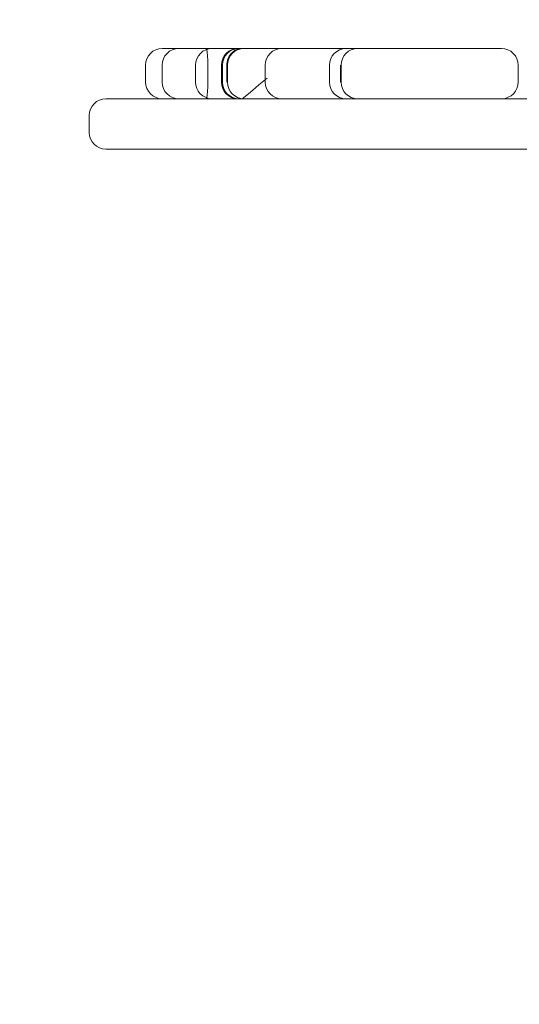
# Model space of a CAD drawing. Units: millimetres. Extents: x 4458 to 10258, y 923 to 4586.
# Drawn here: x 5802 to 6010, y 2730 to 3140 of the extents above; entities that cross this region are included whole.
import ezdxf

# ---------------------------------------------------------------- set-up
doc = ezdxf.new("R2010")
doc.units = ezdxf.units.MM
doc.layers.add('WYMIAR_POZIOM', color=1, linetype='Continuous')

# ---------------------------------------------------------------- blocks, each defined once
blk = doc.blocks.new('A$C33D5270E')
at = {"color": 0, "linetype": 'Continuous', "lineweight": 0}
for p, q in [((768.86, 3396.85), (763.98, 3396.85)), ((782.17, 3396.85), (768.86, 3396.85)), ((784.82, 3396.85), (782.17, 3396.85)), ((785.75, 3396.85), (784.82, 3396.85)), ((886.99, 3396.85), (785.75, 3396.85)), ((905.51, 3396.85), (886.99, 3396.85)), ((756.98, 3389.85), (756.98, 3382.85)), ((763.88, 3389.85), (763.88, 3382.85)), ((777.82, 3389.85), (777.82, 3382.85)), ((782.94, 3382.85), (782.94, 3389.85)), ((788.62, 3389.85), (788.62, 3382.85)), ((789.03, 3389.85), (789.03, 3382.85)), ((790.84, 3382.85), (790.84, 3389.85)), ((791.12, 3389.85), (791.12, 3382.85)), ((806.92, 3389.85), (806.92, 3382.85)), ((833.69, 3389.85), (833.69, 3382.85)), ((838.32, 3382.85), (838.32, 3389.85)), ((838.57, 3389.85), (838.57, 3382.85)), ((912.51, 3389.85), (912.51, 3382.85)), ((747.51, 3375.85), (740.42, 3375.85)), ((763.12, 3375.85), (747.51, 3375.85)), ((796.81, 3375.85), (763.12, 3375.85)), ((763.98, 3375.85), (768.86, 3375.85)), ((768.86, 3375.85), (782.17, 3375.85)), ((782.17, 3375.85), (784.82, 3375.85)), ((784.82, 3375.85), (785.75, 3375.85)), ((785.75, 3375.85), (886.99, 3375.85)), ((901.09, 3375.85), (796.81, 3375.85)), ((886.99, 3375.85), (905.51, 3375.85)), ((940.46, 3375.85), (901.09, 3375.85)), ((733.42, 3368.85), (733.42, 3361.85)), ((740.42, 3354.85), (747.51, 3354.85)), ((747.51, 3354.85), (763.12, 3354.85)), ((763.12, 3354.85), (796.81, 3354.85)), ((796.81, 3354.85), (901.09, 3354.85)), ((901.09, 3354.85), (940.46, 3354.85))]:
    blk.add_line(p, q, dxfattribs=at)
for centre, start, end in [((763.98, 3389.85), 90, 180), ((770.88, 3389.85), 90, 180), ((784.82, 3389.85), 90, 180), ((795.62, 3389.85), 90, 180), ((796.03, 3389.85), 90, 180), ((798.12, 3389.85), 90, 180), ((813.92, 3389.85), 90, 180), ((840.69, 3389.85), 90.1306, 180), ((845.57, 3389.85), 90, 180), ((905.51, 3389.85), 0, 90), ((763.98, 3382.85), 180, 268.3662), ((770.88, 3382.85), 180, 270), ((784.82, 3382.85), 180, 268.3662), ((795.62, 3382.85), 180, 270), ((796.03, 3382.85), 180, 270), ((798.12, 3382.85), 180, 270), ((813.92, 3382.85), 180, 270), ((840.69, 3382.85), 180, 269.8694), ((845.57, 3382.85), 180, 270), ((905.51, 3382.85), 271.6338, 0), ((740.42, 3368.85), 90, 180), ((763.98, 3382.85), 268.3662, 270), ((784.82, 3382.85), 268.3662, 270), ((905.51, 3382.85), 270, 271.6338), ((740.42, 3361.85), 180, 270)]:
    blk.add_arc(centre, 7, start, end, dxfattribs=at)
for points, knots in [([(782.46, 3396.44), (782.42, 3396.55), (782.38, 3396.64), (782.29, 3396.8), (782.23, 3396.85), (782.17, 3396.85), (782.17, 3396.85), (782.17, 3396.85)], [8.624449, 8.624449, 8.624449, 8.624449, 9.615328, 9.615328, 11.042023, 11.042023, 11.051955, 11.051955, 11.051955, 11.051955]), ([(782.94, 3389.85), (782.94, 3390.75), (782.93, 3391.65), (782.86, 3393.33), (782.81, 3394.09), (782.68, 3395.39), (782.6, 3395.92), (782.49, 3396.33), (782.47, 3396.39), (782.46, 3396.44)], [0, 0, 0, 0, 2.715414, 2.715414, 5.442282, 5.442282, 8.188953, 8.188953, 8.624449, 8.624449, 8.624449, 8.624449]), ([(790.84, 3389.85), (790.84, 3390.75), (791, 3391.65), (791.65, 3393.33), (792.12, 3394.1), (793.31, 3395.4), (794.02, 3395.92), (795.2, 3396.47), (795.62, 3396.61), (796.48, 3396.8), (796.91, 3396.85), (797.35, 3396.85), (797.36, 3396.85), (797.36, 3396.85)], [0, 0, 0, 0, 2.718725, 2.718725, 5.447957, 5.447957, 8.193027, 8.193027, 9.610878, 9.610878, 11.028587, 11.028587, 11.0447, 11.0447, 11.0447, 11.0447]), ([(840.69, 3396.85), (840.69, 3396.85), (840.69, 3396.85), (840.68, 3396.85), (840.68, 3396.85), (840.67, 3396.85)], [-11.06095915, -11.06095915, -11.06095915, -11.06095915, -11.05786362, -11.05786362, -11.04152229, -11.04152229, -11.04152229, -11.04152229]), ([(782.46, 3376.26), (782.47, 3376.31), (782.49, 3376.36), (782.6, 3376.78), (782.68, 3377.3), (782.81, 3378.6), (782.86, 3379.37), (782.93, 3381.05), (782.94, 3381.94), (782.94, 3382.85)], [2.417987, 2.417987, 2.417987, 2.417987, 2.853556, 2.853556, 5.600696, 5.600696, 8.328029, 8.328029, 11.043906, 11.043906, 11.043906, 11.043906]), ([(807.72, 3384.49), (797.36, 3375.85), (797.35, 3375.85), (797.34, 3375.85), (797.34, 3375.85), (797.33, 3375.85)], [-0.01611476, -0.01611476, -0.01611476, -0.01611476, 0, 0, 0.01611476, 0.01611476, 0.01611476, 0.01611476]), ([(782.14, 3375.85), (782.17, 3375.85), (782.17, 3375.85), (782.17, 3375.85), (782.17, 3375.85), (782.17, 3375.85)], [-0.0099334, -0.0099334, -0.0099334, -0.0099334, 0, 0, 0.0099334, 0.0099334, 0.0099334, 0.0099334]), ([(782.19, 3375.85), (782.24, 3375.86), (782.29, 3375.91), (782.38, 3376.06), (782.42, 3376.15), (782.46, 3376.26)], [0.190596, 0.190596, 0.190596, 0.190596, 1.426938, 1.426938, 2.417987, 2.417987, 2.417987, 2.417987]), ([(840.67, 3375.85), (840.68, 3375.85), (840.68, 3375.85), (840.69, 3375.85), (840.69, 3375.85), (840.69, 3375.85)], [-0.01310299, -0.01310299, -0.01310299, -0.01310299, 0, 0, 0.00248209, 0.00248209, 0.00248209, 0.00248209])]:
    blk.add_open_spline(points, degree=3, knots=knots, dxfattribs=at)

msp = doc.modelspace()

# ---------------------------------------------------------------- linework, layer by layer
at = {"color": 0, "linetype": 'Continuous', "lineweight": 0}
for radius in [1750, 1720]:
    msp.add_circle((6208.45, 2836.39), radius, dxfattribs=at)

# ---------------------------------------------------------------- block references
at = {"layer": 'WYMIAR_POZIOM', "color": 7}
msp.add_blockref('A$C33D5270E', (5097.37, -268.46), dxfattribs=at)

doc.saveas('drawing.dxf')
